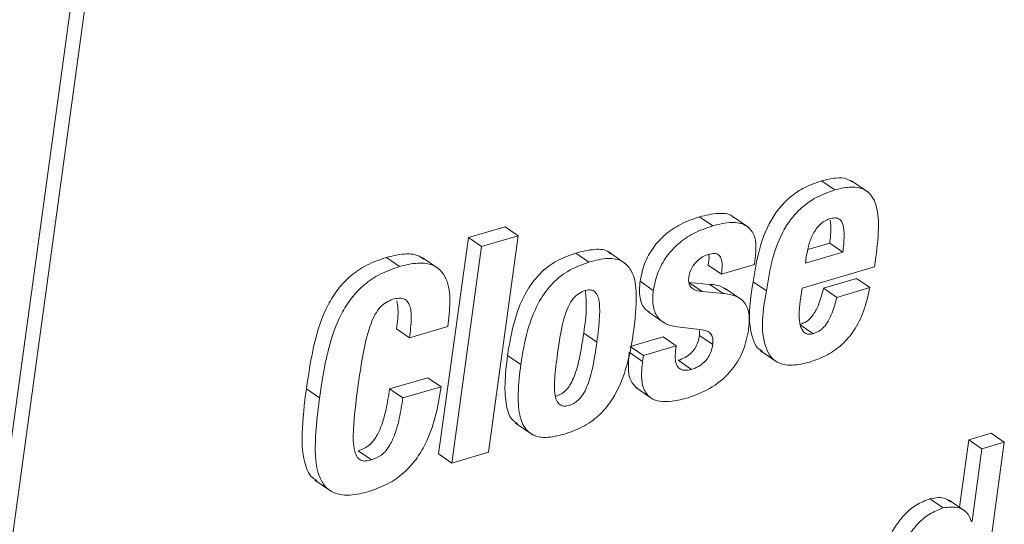
# Paper-space layout 'Sheet2' of a CAD drawing. Units: inches. Extents: x 2 to 195, y 4 to 151.
# Drawn here: x 151 to 152, y 108 to 109 of the extents above; entities that cross this region are included whole.
import ezdxf

# ---------------------------------------------------------------- set-up
doc = ezdxf.new("R2010")
doc.units = ezdxf.units.IN
doc.header["$MEASUREMENT"] = 0
doc.linetypes.add('SLD-Solid', pattern=[0])

psp = doc.layouts.new('Sheet2')

# ---------------------------------------------------------------- linework, layer by layer
at = {"color": 7, "linetype": 'SLD-Solid', "lineweight": 15, "ltscale": 18}
for p, q in [((151.6504141, 113.4571002), (149.8584127, 100.3806238)), ((151.6646686, 113.4473033), (149.8726678, 100.3708295)), ((151.8644271, 108.8133912), (151.8501726, 108.8231855)), ((151.9003334, 108.8110153), (151.8825142, 108.8232594)), ((151.7328451, 108.7747262), (151.71859, 108.7845205)), ((151.7715834, 108.7728756), (151.7537649, 108.7851224)), ((151.5091189, 108.7738049), (151.4696012, 108.7621943)), ((151.5233741, 108.764008), (151.5091189, 108.7738049)), ((151.4696012, 108.7621943), (151.437618, 108.5288078)), ((151.4838564, 108.7523974), (151.4696012, 108.7621943)), ((151.5233741, 108.764008), (151.4838564, 108.7523974)), ((151.4913909, 108.5306241), (151.5233741, 108.764008)), ((151.8588792, 108.7561039), (151.8352918, 108.749174)), ((151.8731344, 108.746307), (151.8588792, 108.7561039)), ((151.4838564, 108.7523974), (151.4518732, 108.5190109)), ((151.6390404, 108.7339097), (151.6212219, 108.7461538)), ((151.8731344, 108.746307), (151.8326947, 108.7344245)), ((151.3956266, 108.7308631), (151.3813715, 108.7406601)), ((151.437849, 108.7283156), (151.4200305, 108.7405624)), ((151.5995484, 108.735557), (151.5852933, 108.7453539)), ((151.777755, 108.7330517), (151.7787397, 108.740235)), ((151.8326947, 108.7344245), (151.8336359, 108.7412884)), ((151.9072778, 108.7306282), (151.9086671, 108.7407657)), ((151.7422381, 108.7226159), (151.727983, 108.7324128)), ((151.7422381, 108.7226159), (151.777755, 108.7330517)), ((151.8290238, 108.707634), (151.9072778, 108.7306282)), ((151.6688575, 108.7051261), (151.6546024, 108.7149204)), ((151.7298125, 108.7116178), (151.7072486, 108.7137693)), ((151.7215038, 108.7039724), (151.7072486, 108.7137693)), ((151.7906473, 108.7045162), (151.7763921, 108.7143105)), ((151.8877242, 108.717856), (151.8522074, 108.7074176)), ((151.9019794, 108.7080591), (151.8877242, 108.717856)), ((151.7440676, 108.7018208), (151.7215038, 108.7039724)), ((151.7440676, 108.7018208), (151.7298125, 108.7116178)), ((151.7642245, 108.6950414), (151.7464053, 108.7072856)), ((151.8270986, 108.6935868), (151.8290238, 108.707634)), ((151.8664626, 108.6976233), (151.8522074, 108.7074176)), ((151.9019794, 108.7080591), (151.8664626, 108.6976233)), ((151.6627869, 108.6822481), (151.6806061, 108.6700039)), ((151.4062974, 108.6540163), (151.3920422, 108.6638132)), ((151.4062974, 108.6540163), (151.4475298, 108.6661337)), ((151.6950777, 108.6657721), (151.7213368, 108.6624853)), ((151.7186988, 108.6619995), (151.7186823, 108.6565401)), ((151.8409855, 108.658425), (151.8267304, 108.6682193)), ((151.6081138, 108.6493092), (151.5938587, 108.6591061)), ((151.6793864, 108.6550406), (151.6438689, 108.6446048)), ((151.6936416, 108.6452436), (151.6793864, 108.6550406)), ((151.7329375, 108.6467432), (151.7186823, 108.6565401)), ((151.6581241, 108.6348079), (151.6438689, 108.6446048)), ((151.6936416, 108.6452436), (151.6581241, 108.6348079)), ((151.6928337, 108.6393512), (151.6936416, 108.6452436)), ((151.7842797, 108.640101), (151.8020988, 108.6278542)), ((151.5261269, 108.6252168), (151.5118718, 108.6350138)), ((151.6572727, 108.628596), (151.6430182, 108.6383903)), ((151.6581241, 108.6348079), (151.6572727, 108.628596)), ((151.7099863, 108.6199316), (151.6957311, 108.6297259)), ((151.4260266, 108.611027), (151.3848054, 108.5989148)), ((151.4402811, 108.6012301), (151.4260266, 108.611027)), ((151.3093742, 108.589139), (151.295119, 108.5989359)), ((151.3990606, 108.5891179), (151.3848054, 108.5989148)), ((151.4402811, 108.6012301), (151.3990606, 108.5891179)), ((151.6499679, 108.6003615), (151.6677864, 108.5881173)), ((151.5204807, 108.5620054), (151.5382992, 108.5497612)), ((152.0086289, 108.5440642), (151.9986643, 108.4713515)), ((152.0326915, 108.551134), (152.0086289, 108.5440642)), ((152.0228841, 108.5342673), (152.0086289, 108.5440642)), ((152.0469467, 108.5413371), (152.0326915, 108.551134)), ((152.0228841, 108.5342673), (152.0121849, 108.4561981)), ((152.0149674, 108.3079796), (152.0469467, 108.5413371)), ((152.0469467, 108.5413371), (152.0228841, 108.5342673)), ((151.3651264, 108.5223478), (151.3508712, 108.5321447)), ((151.4518732, 108.5190109), (151.437618, 108.5288078)), ((151.4518732, 108.5190109), (151.4913909, 108.5306241)), ((151.304287, 108.5006103), (151.3221061, 108.4883661)), ((151.9811204, 108.4705727), (151.9668652, 108.4803696)), ((152.0052576, 108.4668187), (151.9874392, 108.4790655)), ((152.0121849, 108.4561981), (152.0116134, 108.4560291))]:
    psp.add_line(p, q, dxfattribs=at)
for points, knots in [([(151.8501726, 108.8231855), (151.843982, 108.8210313), (151.8321662, 108.8169196), (151.8169282, 108.8068207), (151.8047344, 108.7946754), (151.7920943, 108.7759273), (151.7818771, 108.748774), (151.7782443, 108.7259482), (151.7763921, 108.7143105)], [0, 0, 0, 0, 0.139775291, 0.266781034, 0.387205229, 0.50589339, 0.748082269, 1, 1, 1, 1]), ([(151.8840573, 108.8216517), (151.8819614, 108.8229805), (151.8764404, 108.8264808), (151.8641814, 108.8266157), (151.8552425, 108.8244269), (151.8501726, 108.8231855)], [0, 0, 0, 0, 0.209404055, 0.551603117, 1, 1, 1, 1]), ([(151.8644271, 108.8133912), (151.8582368, 108.8112359), (151.8464217, 108.8071221), (151.8311833, 108.797024), (151.8189896, 108.7848784), (151.8063495, 108.7661304), (151.7961327, 108.7389779), (151.7924995, 108.716153), (151.7906473, 108.7045162)], [0, 0, 0, 0, 0.1397801, 0.266787861, 0.38721397, 0.505904018, 0.748096746, 1, 1, 1, 1]), ([(151.9086671, 108.7407657), (151.9100616, 108.7526698), (151.9124621, 108.7731619), (151.9101228, 108.7980213), (151.9012699, 108.8111979), (151.8913798, 108.8163123), (151.8785263, 108.8169509), (151.8695297, 108.8146795), (151.8644271, 108.8133912)], [0, 0, 0, 0, 0.32808952, 0.564779788, 0.656960548, 0.747885065, 0.857009121, 1, 1, 1, 1]), ([(151.7552426, 108.7835147), (151.7547326, 108.7840438), (151.7507657, 108.7881594), (151.7365222, 108.7886961), (151.7252057, 108.786061), (151.71859, 108.7845205)], [0, 0, 0, 0, 0.057740262, 0.449138009, 1, 1, 1, 1]), ([(151.71859, 108.7845205), (151.7115803, 108.7820601), (151.6983186, 108.7774052), (151.6815666, 108.7658949), (151.6682865, 108.7515645), (151.6586195, 108.7344139), (151.6559258, 108.7213425), (151.6546024, 108.7149204)], [0, 0, 0, 0, 0.221879147, 0.419776137, 0.601808895, 0.804362895, 1, 1, 1, 1]), ([(151.7787397, 108.740235), (151.7792324, 108.7454946), (151.7801077, 108.7548371), (151.7768572, 108.7678414), (151.7673275, 108.7771422), (151.7511552, 108.7793587), (151.7396003, 108.7764353), (151.7328451, 108.7747262)], [0, 0, 0, 0, 0.212170607, 0.376872336, 0.520821893, 0.719866361, 1, 1, 1, 1]), ([(151.8336359, 108.7412884), (151.8343879, 108.7455389), (151.8359053, 108.7541148), (151.8405628, 108.766196), (151.8466711, 108.7749765), (151.8531321, 108.7801313), (151.856897, 108.7815529), (151.8587855, 108.782266)], [0, 0, 0, 0, 0.255772633, 0.51605796, 0.762475387, 0.880852559, 1, 1, 1, 1]), ([(151.8587855, 108.782266), (151.8605763, 108.7827118), (151.8637271, 108.7834963), (151.8683614, 108.7828179), (151.8716559, 108.7800324), (151.8743224, 108.7735942), (151.8746353, 108.7619982), (151.8736901, 108.7521165), (151.8731344, 108.746307)], [0, 0, 0, 0, 0.115435943, 0.203113565, 0.282571602, 0.374392794, 0.632196352, 1, 1, 1, 1]), ([(151.8593888, 108.7809513), (151.8596964, 108.7785058), (151.8607362, 108.7702409), (151.8596465, 108.7619451), (151.8588792, 108.7561039)], [0, 0, 0, 0, 0.295884997, 1, 1, 1, 1]), ([(151.7328451, 108.7747262), (151.7258353, 108.7722648), (151.7125738, 108.7676083), (151.6958218, 108.7560976), (151.6825408, 108.741768), (151.6728754, 108.7246175), (151.6701812, 108.7115473), (151.6688575, 108.7051261)], [0, 0, 0, 0, 0.221898182, 0.419792433, 0.601832154, 0.80438575, 1, 1, 1, 1]), ([(151.6226106, 108.7444431), (151.6220368, 108.7450709), (151.618028, 108.7494578), (151.6033522, 108.7499142), (151.591938, 108.7470319), (151.5852933, 108.7453539)], [0, 0, 0, 0, 0.065233254, 0.455825411, 1, 1, 1, 1]), ([(151.3813715, 108.7406601), (151.3741983, 108.7381695), (151.3605114, 108.7334173), (151.3428639, 108.7215383), (151.3288272, 108.7068741), (151.3140247, 108.683088), (151.3021899, 108.6465017), (151.2975843, 108.61552), (151.295119, 108.5989359)], [0, 0, 0, 0, 0.128134072, 0.244486662, 0.356252912, 0.46957728, 0.716072304, 1, 1, 1, 1]), ([(151.4214805, 108.7388253), (151.4193945, 108.740252), (151.4133016, 108.7444192), (151.3986955, 108.7448362), (151.3877161, 108.7421895), (151.3813715, 108.7406601)], [0, 0, 0, 0, 0.180169978, 0.526248649, 1, 1, 1, 1]), ([(151.5852933, 108.7453539), (151.5774621, 108.742493), (151.5622763, 108.7369451), (151.543477, 108.7211249), (151.528504, 108.6991419), (151.5176007, 108.6698544), (151.5138775, 108.6472118), (151.5118718, 108.6350138)], [0, 0, 0, 0, 0.176222989, 0.341723093, 0.512443091, 0.737344761, 1, 1, 1, 1]), ([(151.5995484, 108.735557), (151.5917173, 108.7326961), (151.5765314, 108.7271483), (151.5577332, 108.7113282), (151.5427576, 108.6893468), (151.5318566, 108.660058), (151.5281329, 108.6374147), (151.5261269, 108.6252168)], [0, 0, 0, 0, 0.176222621, 0.341722378, 0.512426674, 0.73734531, 1, 1, 1, 1]), ([(151.5741948, 108.5505506), (151.5812366, 108.5530694), (151.5948762, 108.5579482), (151.6122193, 108.5711512), (151.6283547, 108.5914218), (151.6409919, 108.6219536), (151.6481786, 108.6602778), (151.6515217, 108.6958597), (151.648767, 108.7236899), (151.6354253, 108.7382185), (151.6180082, 108.7406241), (151.6063407, 108.7374215), (151.5995484, 108.735557)], [0, 0, 0, 0, 0.0867216031, 0.1679763805, 0.2501066096, 0.386166345, 0.5479850475, 0.7020082225, 0.8065611346, 0.859331181, 0.9181088323, 1, 1, 1, 1]), ([(151.7071213, 108.7195086), (151.7075855, 108.7217416), (151.7084957, 108.7261189), (151.7117017, 108.731965), (151.7160921, 108.7371145), (151.7216453, 108.7414122), (151.7261481, 108.7431089), (151.7283578, 108.7439415)], [0, 0, 0, 0, 0.199711684, 0.391487538, 0.578525097, 0.793156178, 1, 1, 1, 1]), ([(151.7284232, 108.7441976), (151.728524, 108.743656), (151.7292474, 108.7397701), (151.7285678, 108.7358159), (151.727983, 108.7324128)], [0, 0, 0, 0, 0.139383927, 1, 1, 1, 1]), ([(151.7283578, 108.7439415), (151.7304188, 108.744467), (151.7339818, 108.7453754), (151.7393587, 108.7440373), (151.7425608, 108.739181), (151.7432511, 108.7317566), (151.7426118, 108.725988), (151.7422381, 108.7226159)], [0, 0, 0, 0, 0.192547977, 0.332887615, 0.47056612, 0.690511392, 1, 1, 1, 1]), ([(151.3956266, 108.7308631), (151.3884534, 108.7283726), (151.3747666, 108.7236204), (151.3571191, 108.7117413), (151.3430824, 108.6970771), (151.3282798, 108.673291), (151.316445, 108.6367048), (151.3118395, 108.6057231), (151.3093742, 108.589139)], [0, 0, 0, 0, 0.128134072, 0.244486662, 0.356252912, 0.46957728, 0.716072304, 1, 1, 1, 1]), ([(151.4475298, 108.6661337), (151.4485854, 108.6750396), (151.4506223, 108.6922232), (151.4485239, 108.7138879), (151.4397841, 108.7277303), (151.4286386, 108.7340861), (151.4130832, 108.7352374), (151.4020198, 108.7324651), (151.3956266, 108.7308631)], [0, 0, 0, 0, 0.247968934, 0.478451491, 0.580757733, 0.686755135, 0.818986352, 1, 1, 1, 1]), ([(151.6546024, 108.7149204), (151.6541005, 108.7089815), (151.6532171, 108.6985283), (151.6578475, 108.6858375), (151.6633255, 108.6824518), (151.6648897, 108.6814852)], [0, 0, 0, 0, 0.484518528, 0.852814774, 1, 1, 1, 1]), ([(151.7215038, 108.7039724), (151.7194621, 108.7042195), (151.7158495, 108.7046568), (151.7112306, 108.7066847), (151.7080694, 108.7099477), (151.706669, 108.714494), (151.706964, 108.7177652), (151.7071213, 108.7195086)], [0, 0, 0, 0, 0.249714988, 0.441825522, 0.602040893, 0.787900712, 1, 1, 1, 1]), ([(151.7763921, 108.7143105), (151.7730159, 108.693766), (151.768994, 108.6692923), (151.7796034, 108.6436559), (151.784722, 108.6405243), (151.7864669, 108.6394568)], [0, 0, 0, 0, 0.775093502, 0.9233351228, 1, 1, 1, 1]), ([(151.5656684, 108.6368353), (151.5669916, 108.6461276), (151.5693823, 108.6629175), (151.5744397, 108.6825694), (151.5808867, 108.6945382), (151.5868416, 108.7010476), (151.5937449, 108.7046624), (151.6000654, 108.7061029), (151.6052861, 108.704704), (151.6085865, 108.7006423), (151.6113148, 108.6913645), (151.6111543, 108.6737775), (151.6092613, 108.6585434), (151.6081138, 108.6493092)], [0, 0, 0, 0, 0.195120852, 0.352558011, 0.417476974, 0.475847094, 0.532690064, 0.577019136, 0.607520525, 0.639328398, 0.680589872, 0.806387832, 1, 1, 1, 1]), ([(151.59577, 108.7047934), (151.5962402, 108.6988359), (151.5974459, 108.6835602), (151.5952178, 108.6683713), (151.5938587, 108.6591061)], [0, 0, 0, 0, 0.390000518, 1, 1, 1, 1]), ([(151.6688575, 108.7051261), (151.6683015, 108.6991094), (151.6673229, 108.6885209), (151.6731161, 108.6748963), (151.683507, 108.6677851), (151.6910171, 108.6664785), (151.6950777, 108.6657721)], [0, 0, 0, 0, 0.330637919, 0.581878957, 0.773927711, 1, 1, 1, 1]), ([(151.7478303, 108.7055379), (151.7462869, 108.7067069), (151.7410946, 108.7106398), (151.7344689, 108.7112141), (151.7298125, 108.7116178)], [0, 0, 0, 0, 0.297228797, 1, 1, 1, 1]), ([(151.7906473, 108.7045162), (151.7870107, 108.68361), (151.7826788, 108.6587056), (151.7949232, 108.6326246), (151.805435, 108.6252555), (151.8205385, 108.6236734), (151.8311782, 108.6263346), (151.8373483, 108.6278779)], [0, 0, 0, 0, 0.522640428, 0.622591769, 0.719590004, 0.837384902, 1, 1, 1, 1]), ([(151.8522074, 108.7074176), (151.8507664, 108.7018357), (151.8481772, 108.6918058), (151.8422997, 108.6796756), (151.8350637, 108.6716081), (151.8294716, 108.669334), (151.8267304, 108.6682193)], [0, 0, 0, 0, 0.352865546, 0.634051557, 0.82061651, 1, 1, 1, 1]), ([(151.8373483, 108.6278779), (151.8438722, 108.6301964), (151.8565019, 108.6346846), (151.8726842, 108.6464619), (151.8862197, 108.6623759), (151.8966413, 108.6832262), (151.9001435, 108.6995186), (151.9019794, 108.7080591)], [0, 0, 0, 0, 0.189648481, 0.367139909, 0.542873181, 0.760373261, 1, 1, 1, 1]), ([(151.3501584, 108.5979829), (151.3521936, 108.6120898), (151.355656, 108.6360902), (151.3620693, 108.6634656), (151.3688202, 108.6789498), (151.3742362, 108.6868776), (151.3807064, 108.6926296), (151.3857858, 108.6945362), (151.3882921, 108.695477)], [0, 0, 0, 0, 0.391031546, 0.665272594, 0.76730608, 0.852290651, 0.927114191, 1, 1, 1, 1]), ([(151.3882921, 108.695477), (151.3903765, 108.696001), (151.3940981, 108.6969366), (151.3995456, 108.696524), (151.4038209, 108.6938901), (151.4077547, 108.6868673), (151.4085417, 108.6729489), (151.4071442, 108.6611597), (151.4062974, 108.6540163)], [0, 0, 0, 0, 0.1134926, 0.202640401, 0.281416203, 0.368551537, 0.617387336, 1, 1, 1, 1]), ([(151.3925583, 108.6940012), (151.3930713, 108.691139), (151.3948637, 108.6811385), (151.3932173, 108.6710291), (151.3920422, 108.6638132)], [0, 0, 0, 0, 0.286213171, 1, 1, 1, 1]), ([(151.7712468, 108.661461), (151.7719533, 108.6677548), (151.7731739, 108.6786285), (151.7679063, 108.6930991), (151.7566416, 108.7001535), (151.7485793, 108.7012226), (151.7440676, 108.7018208)], [0, 0, 0, 0, 0.332131043, 0.573815379, 0.761508439, 1, 1, 1, 1]), ([(151.8409855, 108.658425), (151.8393501, 108.658064), (151.8363725, 108.6574067), (151.832013, 108.6589285), (151.8290704, 108.6623008), (151.8264592, 108.6689385), (151.8256059, 108.6797061), (151.8265699, 108.6886699), (151.8270986, 108.6935868)], [0, 0, 0, 0, 0.109762217, 0.199842454, 0.291703884, 0.399064928, 0.670370274, 1, 1, 1, 1]), ([(151.8664626, 108.6976233), (151.8650217, 108.6920404), (151.8624329, 108.6820095), (151.8565548, 108.669879), (151.8493195, 108.6618109), (151.8437268, 108.6595387), (151.8409855, 108.658425)], [0, 0, 0, 0, 0.352907467, 0.634085667, 0.820645437, 1, 1, 1, 1]), ([(151.7063491, 108.5893845), (151.7153291, 108.5927879), (151.7331051, 108.5995249), (151.7530132, 108.6175737), (151.7663594, 108.6387067), (151.7695892, 108.6537436), (151.7712468, 108.661461)], [0, 0, 0, 0, 0.279233725, 0.552743985, 0.770452932, 1, 1, 1, 1]), ([(151.7213368, 108.6624853), (151.7232745, 108.662139), (151.7269904, 108.6614748), (151.7314951, 108.6580731), (151.7334517, 108.6526536), (151.733125, 108.6488987), (151.7329375, 108.6467432)], [0, 0, 0, 0, 0.261008106, 0.500556169, 0.713290095, 1, 1, 1, 1]), ([(151.5938587, 108.6591061), (151.5924372, 108.6495866), (151.5899749, 108.6330973), (151.5848385, 108.6142486), (151.5794404, 108.6033167), (151.575091, 108.5975348), (151.5698476, 108.5931012), (151.5656615, 108.5916622), (151.5634898, 108.5909157)], [0, 0, 0, 0, 0.368070864, 0.6375589303, 0.7422346754, 0.8321200233, 0.9129062634, 1, 1, 1, 1]), ([(151.7186823, 108.6565401), (151.7182005, 108.6540529), (151.717271, 108.6492547), (151.7140473, 108.6428024), (151.7094556, 108.6371635), (151.7033222, 108.6324826), (151.6982829, 108.6306526), (151.6957311, 108.6297259)], [0, 0, 0, 0, 0.202569444, 0.390785808, 0.571634631, 0.783081705, 1, 1, 1, 1]), ([(151.6081138, 108.6493092), (151.6066919, 108.6397907), (151.6042288, 108.6233031), (151.5990965, 108.604446), (151.5936921, 108.5935269), (151.589357, 108.5877158), (151.583998, 108.583325), (151.5777567, 108.5807649), (151.5710054, 108.5799059), (151.5654146, 108.5837645), (151.5618829, 108.594095), (151.5624811, 108.6121815), (151.5644932, 108.6277454), (151.5656684, 108.6368353)], [0, 0, 0, 0, 0.199578019, 0.345701768, 0.4024598, 0.451198076, 0.49500257, 0.544010834, 0.59066288, 0.6285947, 0.674140829, 0.809684451, 1, 1, 1, 1]), ([(151.7099863, 108.6199316), (151.7077592, 108.6194048), (151.7038016, 108.6184685), (151.6979745, 108.6197521), (151.693815, 108.6240558), (151.692067, 108.6310478), (151.6925564, 108.6363476), (151.6928337, 108.6393512)], [0, 0, 0, 0, 0.206655933, 0.367236149, 0.516823248, 0.726165584, 1, 1, 1, 1]), ([(151.7329375, 108.6467432), (151.7324554, 108.6442569), (151.7315251, 108.639459), (151.7283033, 108.633006), (151.7237105, 108.6273665), (151.7175775, 108.6226856), (151.7125379, 108.6208573), (151.7099863, 108.6199316)], [0, 0, 0, 0, 0.202507877, 0.390794182, 0.571649313, 0.783117879, 1, 1, 1, 1]), ([(151.5118718, 108.6350138), (151.5106227, 108.6247214), (151.5084205, 108.6065759), (151.5095646, 108.5831521), (151.5141883, 108.5666078), (151.5209623, 108.5625099), (151.5227214, 108.5614457)], [0, 0, 0, 0, 0.396896068, 0.69973278, 0.922025637, 1, 1, 1, 1]), ([(151.6430182, 108.6383903), (151.6424498, 108.6327322), (151.6414301, 108.6225823), (151.643161, 108.6079168), (151.6491379, 108.6019177), (151.6518245, 108.5992211)], [0, 0, 0, 0, 0.409482358, 0.734566121, 1, 1, 1, 1]), ([(151.5261269, 108.6252168), (151.5249123, 108.614974), (151.5227707, 108.5969142), (151.5235719, 108.5730062), (151.5295918, 108.555584), (151.5420459, 108.5469224), (151.5574784, 108.5459948), (151.5680954, 108.5488883), (151.5741948, 108.5505506)], [0, 0, 0, 0, 0.26495146, 0.467152579, 0.615556488, 0.717335833, 0.837610004, 1, 1, 1, 1]), ([(151.6572727, 108.628596), (151.6566737, 108.6228919), (151.6555994, 108.6126611), (151.6576783, 108.5983473), (151.6653175, 108.5884405), (151.6767978, 108.5848294), (151.6906106, 108.5852636), (151.7006146, 108.587883), (151.7063491, 108.5893845)], [0, 0, 0, 0, 0.206159168, 0.369771058, 0.508037576, 0.6290409, 0.78735826, 1, 1, 1, 1]), ([(151.295119, 108.5989359), (151.2930672, 108.582874), (151.289498, 108.5549341), (151.291074, 108.5222448), (151.2990533, 108.5043145), (151.3047835, 108.5010415), (151.3065184, 108.5000506)], [0, 0, 0, 0, 0.466758723, 0.811927875, 0.943059088, 1, 1, 1, 1]), ([(151.3651264, 108.5223478), (151.363103, 108.5218242), (151.3594222, 108.5208717), (151.3536947, 108.5215178), (151.3492222, 108.5255924), (151.3453044, 108.5371895), (151.3457077, 108.5619784), (151.3484218, 108.583934), (151.3501584, 108.5979829)], [0, 0, 0, 0, 0.069577422, 0.126565911, 0.183610045, 0.260339511, 0.526704702, 1, 1, 1, 1]), ([(151.3848054, 108.5989148), (151.3836693, 108.5915087), (151.3816613, 108.5784196), (151.3770577, 108.5614023), (151.3720159, 108.5496453), (151.3667698, 108.5420714), (151.3604233, 108.5358492), (151.3545972, 108.5335897), (151.3508712, 108.5321447)], [0, 0, 0, 0, 0.284075274, 0.502060079, 0.6674992, 0.766144641, 0.850443869, 1, 1, 1, 1]), ([(151.3623874, 108.4883133), (151.3694164, 108.490797), (151.3828561, 108.4955461), (151.3999684, 108.5076073), (151.4134255, 108.5222319), (151.4256015, 108.5424727), (151.4350689, 108.5690898), (151.4385178, 108.5903573), (151.4402811, 108.6012301)], [0, 0, 0, 0, 0.15247209, 0.291537418, 0.424815627, 0.558003899, 0.774034417, 1, 1, 1, 1]), ([(151.3093742, 108.589139), (151.3073851, 108.5731681), (151.3039249, 108.5453859), (151.3049665, 108.5119283), (151.3147756, 108.4929151), (151.3270635, 108.4849782), (151.3438889, 108.4836482), (151.3556409, 108.4866119), (151.3623874, 108.4883133)], [0, 0, 0, 0, 0.3295275059, 0.5732270735, 0.6658250982, 0.7535565173, 0.8585235993, 1, 1, 1, 1]), ([(151.3990606, 108.5891179), (151.3979242, 108.5817127), (151.3959157, 108.5686237), (151.3913134, 108.5516061), (151.3862711, 108.5398483), (151.381025, 108.5322745), (151.3746785, 108.5260523), (151.3688524, 108.5237928), (151.3651264, 108.5223478)], [0, 0, 0, 0, 0.2840426006, 0.5020597041, 0.6674989496, 0.7661444648, 0.8504437569, 1, 1, 1, 1]), ([(151.9668652, 108.4803696), (151.961763, 108.4784077), (151.9516854, 108.4745327), (151.9392927, 108.4638136), (151.9293951, 108.4509006), (151.9142056, 108.4221325), (151.9095301, 108.395287), (151.9058153, 108.3739577)], [0, 0, 0, 0, 0.126078538, 0.249021925, 0.374113791, 0.502720018, 1, 1, 1, 1]), ([(151.9888878, 108.4773389), (151.9872915, 108.4785027), (151.9809819, 108.4831024), (151.9729013, 108.4815382), (151.9668652, 108.4803696)], [0, 0, 0, 0, 0.25300328, 1, 1, 1, 1]), ([(151.9811204, 108.4705727), (151.976018, 108.468612), (151.9659391, 108.4647391), (151.9535488, 108.4540164), (151.9436501, 108.4411038), (151.9284609, 108.4123353), (151.9237853, 108.38549), (151.9200704, 108.3641608)], [0, 0, 0, 0, 0.12606953, 0.249025368, 0.37411666, 0.502722298, 1, 1, 1, 1]), ([(152.0116134, 108.4560291), (152.0102826, 108.4593671), (152.0076991, 108.4658476), (151.9961566, 108.4728446), (151.9869477, 108.4714532), (151.9811204, 108.4705727)], [0, 0, 0, 0, 0.28059888, 0.544765135, 1, 1, 1, 1])]:
    psp.add_open_spline(points, degree=3, knots=knots, dxfattribs=at)

doc.saveas('drawing.dxf')
